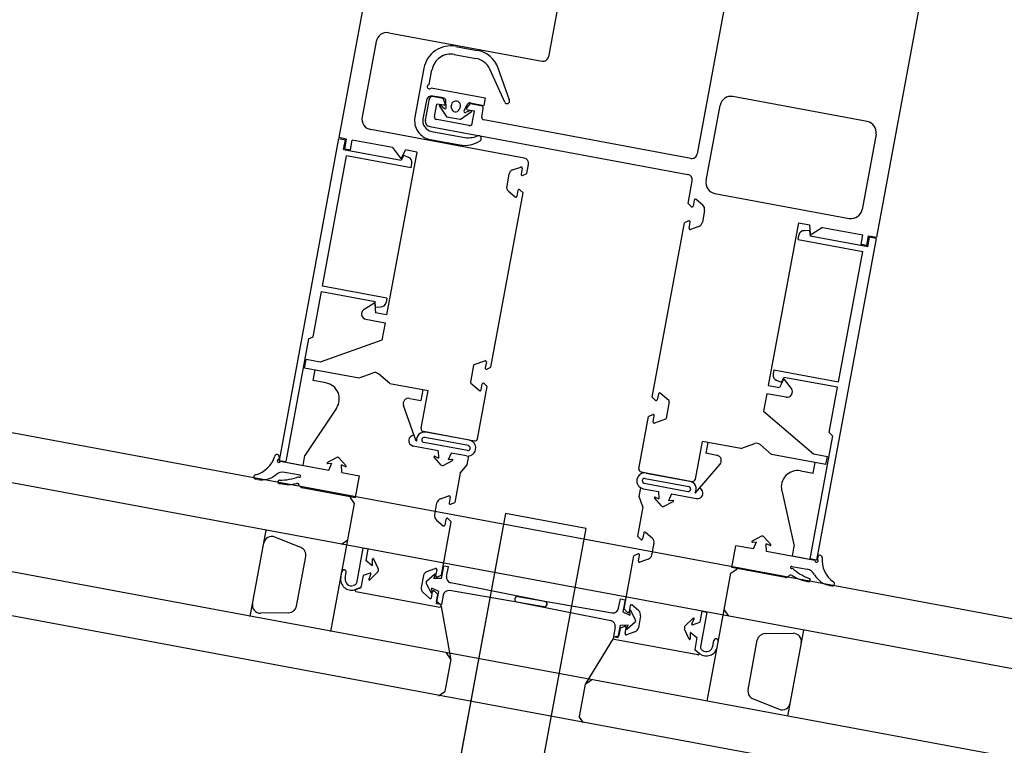
# Model space of a CAD drawing. Extents: x -6141 to 53825, y -7484 to 44938.
# Drawn here: x 7359 to 7539, y 553 to 685 of the extents above; entities that cross this region are included whole.
import ezdxf

# ---------------------------------------------------------------- set-up
doc = ezdxf.new("R2010")
doc.units = 0
doc.header["$LTSCALE"] = 1500
doc.layers.add('Walls', color=7, linetype='CONTINUOUS')

msp = doc.modelspace()

# ---------------------------------------------------------------- linework, layer by layer
at = {"layer": 'Walls'}
for p, q in [((8366.04, 422.35), (2034.33, 1598.34)), ((8373.24, 411.86), (2023.84, 1591.14)), ((8386.05, 393.2), (2005.18, 1578.33)), ((1995.74, 1572.33), (8392.58, 383.98)), ((1995.74, 1572.33), (8392.58, 383.98)), ((7434.37, 754.55), (7417.51, 663.59)), ((7434.37, 754.55), (7417.51, 663.59)), ((7468.14, 744.73), (7455.84, 678.35)), ((7468.14, 744.73), (7455.84, 678.35)), ((7497.64, 739.26), (7483.06, 660.6)), ((7497.64, 739.26), (7483.06, 660.6)), ((7532.69, 736.32), (7515.83, 645.37)), ((7532.69, 736.32), (7515.83, 645.37)), ((7426.65, 682.75), (7454.68, 677.55)), ((7426.65, 682.75), (7454.68, 677.55)), ((7424.32, 681.15), (7421.77, 667.38)), ((7424.32, 681.15), (7421.77, 667.38)), ((7438.91, 680.27), (7442.84, 679.54)), ((7438.91, 680.27), (7442.84, 679.54)), ((7438.63, 678.8), (7442.57, 678.07)), ((7438.63, 678.8), (7442.57, 678.07)), ((7433.08, 676.27), (7431.42, 667.32)), ((7433.08, 676.27), (7431.42, 667.32)), ((7434.05, 673.27), (7434.55, 675.99)), ((7434.05, 673.27), (7434.55, 675.99)), ((7447.85, 670.07), (7445.11, 676.08)), ((7447.85, 670.07), (7445.11, 676.08)), ((7448.72, 670.42), (7446.64, 676.3)), ((7448.72, 670.42), (7446.64, 676.3)), ((7434.37, 672.67), (7444.28, 670.84)), ((7434.37, 672.67), (7444.28, 670.84)), ((7433.52, 670.39), (7432.9, 667.05)), ((7433.52, 670.39), (7432.9, 667.05)), ((7433.35, 666.76), (7434.08, 670.69)), ((7433.35, 666.76), (7434.08, 670.69)), ((7436.58, 670.74), (7434.66, 671.09)), ((7436.58, 670.74), (7434.66, 671.09)), ((7436.66, 670.83), (7434.68, 671.19)), ((7436.66, 670.83), (7434.68, 671.19)), ((7436.93, 669.76), (7436.58, 670.74)), ((7436.93, 669.76), (7436.58, 670.74)), ((7437.17, 669.08), (7437.07, 670.37)), ((7437.17, 669.08), (7437.07, 670.37)), ((7441.53, 669.92), (7444.02, 669.46)), ((7441.53, 669.92), (7444.02, 669.46)), ((7444.28, 670.84), (7444.02, 669.46)), ((7444.28, 670.84), (7444.02, 669.46)), ((7514.16, 666.53), (7489.58, 671.08)), ((7514.16, 666.53), (7489.58, 671.08)), ((7435.01, 667.47), (7435.43, 669.73)), ((7435.01, 667.47), (7435.43, 669.73)), ((7436.71, 669.49), (7435.43, 669.73)), ((7436.71, 669.49), (7435.43, 669.73)), ((7435.9, 669.35), (7437.27, 667.35)), ((7435.9, 669.35), (7437.27, 667.35)), ((7436.11, 669.53), (7436.84, 668.92)), ((7436.11, 669.53), (7436.84, 668.92)), ((7438.11, 668.99), (7438.08, 669.37)), ((7438.11, 668.99), (7438.08, 669.37)), ((7439.7, 669.07), (7439.53, 668.72)), ((7439.7, 669.07), (7439.53, 668.72)), ((7439.73, 666.9), (7441.72, 668.27)), ((7439.73, 666.9), (7441.72, 668.27)), ((7440.42, 668.46), (7440.99, 669.65)), ((7440.42, 668.46), (7440.99, 669.65)), ((7441.6, 668.52), (7440.67, 668.19)), ((7441.6, 668.52), (7440.67, 668.19)), ((7440.92, 669.02), (7441.59, 669.81)), ((7440.92, 669.02), (7441.59, 669.81)), ((7441.03, 668.69), (7442.31, 668.46)), ((7441.03, 668.69), (7442.31, 668.46)), ((7441.59, 669.81), (7443.51, 669.45)), ((7441.59, 669.81), (7443.51, 669.45)), ((7441.89, 666.19), (7442.31, 668.46)), ((7441.89, 666.19), (7442.31, 668.46)), ((7443.64, 667.4), (7443.91, 668.87)), ((7443.64, 667.4), (7443.91, 668.87)), ((7484.7, 655.72), (7487.25, 669.48)), ((7484.7, 655.72), (7487.25, 669.48)), ((7441.31, 665.79), (7435.41, 666.89)), ((7441.31, 665.79), (7435.41, 666.89)), ((7439.73, 666.9), (7437.27, 667.35)), ((7439.73, 666.9), (7437.27, 667.35)), ((7481.89, 659.8), (7444.04, 666.81)), ((7481.89, 659.8), (7444.04, 666.81)), ((7451.4, 659.86), (7423.37, 665.05)), ((7451.4, 659.86), (7423.37, 665.05)), ((7434.15, 665.59), (7481.35, 656.85)), ((7434.15, 665.59), (7481.35, 656.85)), ((7434.5, 664.72), (7440.21, 663.66)), ((7434.5, 664.72), (7440.21, 663.66)), ((7417.47, 663.4), (7406.58, 604.6)), ((7417.47, 663.4), (7406.58, 604.6)), ((7417.47, 663.4), (7418.7, 663.17)), ((7417.47, 663.4), (7418.7, 663.17)), ((7418.94, 663.33), (7417.51, 663.59)), ((7418.94, 663.33), (7417.51, 663.59)), ((7418.37, 661.4), (7418.7, 663.17)), ((7418.37, 661.4), (7418.7, 663.17)), ((7418.61, 661.56), (7418.94, 663.33)), ((7418.61, 661.56), (7418.94, 663.33)), ((7419.64, 661.37), (7419.97, 663.14)), ((7419.64, 661.37), (7419.97, 663.14)), ((7427.34, 661.77), (7419.97, 663.14)), ((7427.34, 661.77), (7419.97, 663.14)), ((7434.22, 663.24), (7439.63, 662.24)), ((7434.22, 663.24), (7439.63, 662.24)), ((7515.76, 664.2), (7513.21, 650.43)), ((7515.76, 664.2), (7513.21, 650.43)), ((7418.37, 661.4), (7428.93, 659.44)), ((7418.37, 661.4), (7428.93, 659.44)), ((7418.61, 661.56), (7419.64, 661.37)), ((7418.61, 661.56), (7419.64, 661.37)), ((7431.77, 660.95), (7426.25, 631.2)), ((7431.77, 660.95), (7426.25, 631.2)), ((7427.34, 661.77), (7428.8, 659.82)), ((7427.34, 661.77), (7428.8, 659.82)), ((7429, 659.84), (7429.72, 661.33)), ((7429, 659.84), (7429.72, 661.33)), ((7431.77, 660.95), (7429.72, 661.33)), ((7431.77, 660.95), (7429.72, 661.33)), ((7414.51, 636.43), (7418.93, 660.28)), ((7414.51, 636.43), (7418.93, 660.28)), ((7430.73, 658.09), (7418.93, 660.28)), ((7430.73, 658.09), (7418.93, 660.28)), ((7429.37, 660.38), (7428.93, 659.44)), ((7429.37, 660.38), (7428.93, 659.44)), ((7429.37, 660.38), (7430.22, 660.01)), ((7429.37, 660.38), (7430.22, 660.01)), ((7430.73, 658.09), (7430.87, 658.88)), ((7430.73, 658.09), (7430.87, 658.88)), ((7449.26, 657.67), (7450.79, 658.21)), ((7449.26, 657.67), (7450.79, 658.21)), ((7451.05, 657.99), (7450.85, 656.91)), ((7451.05, 657.99), (7450.85, 656.91)), ((7451.89, 657.02), (7452.2, 658.69)), ((7451.89, 657.02), (7452.2, 658.69)), ((7448.61, 656.91), (7448.21, 654.75)), ((7448.61, 656.91), (7448.21, 654.75)), ((7451.13, 656.69), (7451.89, 657.02)), ((7451.13, 656.69), (7451.89, 657.02)), ((7481.38, 651.55), (7482.15, 655.68)), ((7481.38, 651.55), (7482.15, 655.68)), ((7448.55, 653.81), (7449.78, 652.76)), ((7448.55, 653.81), (7449.78, 652.76)), ((7450.1, 652.88), (7450.3, 653.96)), ((7450.1, 652.88), (7450.3, 653.96)), ((7450.64, 654.06), (7451.23, 653.48)), ((7450.64, 654.06), (7451.23, 653.48)), ((7445.33, 621.62), (7451.23, 653.48)), ((7445.33, 621.62), (7451.23, 653.48)), ((7482.51, 652.16), (7482.31, 651.08)), ((7482.51, 652.16), (7482.31, 651.08)), ((7484.07, 651.22), (7482.84, 652.27)), ((7484.07, 651.22), (7482.84, 652.27)), ((7486.3, 653.39), (7510.88, 648.83)), ((7486.3, 653.39), (7510.88, 648.83)), ((7481.98, 650.97), (7481.38, 651.55)), ((7481.98, 650.97), (7481.38, 651.55)), ((7484.4, 650.28), (7484, 648.12)), ((7484.4, 650.28), (7484, 648.12)), ((7481.49, 648.35), (7480.73, 648.01)), ((7481.49, 648.35), (7480.73, 648.01)), ((7474.82, 616.16), (7480.73, 648.01)), ((7474.82, 616.16), (7480.73, 648.01)), ((7481.57, 647.04), (7481.77, 648.13)), ((7481.57, 647.04), (7481.77, 648.13)), ((7483.35, 647.36), (7481.83, 646.82)), ((7483.35, 647.36), (7481.83, 646.82)), ((7501.58, 648.01), (7496.06, 618.27)), ((7501.58, 648.01), (7496.06, 618.27)), ((7501.58, 648.01), (7503.63, 647.63)), ((7501.58, 648.01), (7503.63, 647.63)), ((7503.61, 646.62), (7502.69, 646.58)), ((7503.61, 646.62), (7502.69, 646.58)), ((7503.61, 646.62), (7503.69, 645.59)), ((7503.61, 646.62), (7503.69, 645.59)), ((7503.76, 645.99), (7503.63, 647.63)), ((7503.76, 645.99), (7503.63, 647.63)), ((7506, 647.19), (7503.94, 645.89)), ((7506, 647.19), (7503.94, 645.89)), ((7506, 647.19), (7513.37, 645.83)), ((7506, 647.19), (7513.37, 645.83)), ((7501.52, 644.97), (7501.67, 645.76)), ((7501.52, 644.97), (7501.67, 645.76)), ((7501.52, 644.97), (7513.32, 642.79)), ((7501.52, 644.97), (7513.32, 642.79)), ((7514.24, 643.63), (7503.69, 645.59)), ((7514.24, 643.63), (7503.69, 645.59)), ((7515.8, 645.17), (7504.9, 586.38)), ((7515.8, 645.17), (7504.9, 586.38)), ((7513.05, 644.06), (7513.37, 645.83)), ((7513.05, 644.06), (7513.37, 645.83)), ((7514.08, 643.86), (7514.41, 645.63)), ((7514.08, 643.86), (7514.41, 645.63)), ((7514.24, 643.63), (7514.57, 645.4)), ((7514.24, 643.63), (7514.57, 645.4)), ((7514.41, 645.63), (7515.83, 645.37)), ((7514.41, 645.63), (7515.83, 645.37)), ((7515.8, 645.17), (7514.57, 645.4)), ((7515.8, 645.17), (7514.57, 645.4)), ((7514.08, 643.86), (7513.05, 644.06)), ((7514.08, 643.86), (7513.05, 644.06)), ((7508.9, 618.94), (7513.32, 642.79)), ((7508.9, 618.94), (7513.32, 642.79)), ((7426.31, 634.25), (7414.51, 636.43)), ((7426.31, 634.25), (7414.51, 636.43)), ((7412.8, 627.2), (7414.33, 635.45)), ((7412.8, 627.2), (7414.33, 635.45)), ((7414.33, 635.45), (7424.14, 633.63)), ((7414.33, 635.45), (7424.14, 633.63)), ((7426.31, 634.25), (7426.16, 633.46)), ((7426.31, 634.25), (7426.16, 633.46)), ((7422.12, 632.21), (7423.89, 633.32)), ((7422.12, 632.21), (7423.89, 633.32)), ((7424.07, 633.23), (7424.2, 631.58)), ((7424.07, 633.23), (7424.2, 631.58)), ((7424.22, 632.6), (7424.14, 633.63)), ((7424.22, 632.6), (7424.14, 633.63)), ((7424.22, 632.6), (7425.14, 632.64)), ((7424.22, 632.6), (7425.14, 632.64)), ((7422.47, 630.38), (7425.98, 629.73)), ((7422.47, 630.38), (7425.98, 629.73)), ((7426.25, 631.2), (7424.2, 631.58)), ((7426.25, 631.2), (7424.2, 631.58)), ((7425.98, 629.73), (7425.39, 626.54)), ((7425.98, 629.73), (7425.39, 626.54)), ((7411.97, 626.84), (7407.8, 604.37)), ((7411.97, 626.84), (7407.8, 604.37)), ((7411.97, 626.84), (7412.8, 627.2)), ((7411.97, 626.84), (7412.8, 627.2)), ((7425.39, 626.54), (7414.08, 622.53)), ((7425.39, 626.54), (7414.08, 622.53)), ((7411.24, 621.53), (7411.51, 623.01)), ((7411.24, 621.53), (7411.51, 623.01)), ((7411.24, 621.53), (7421.2, 619.69)), ((7411.24, 621.53), (7421.2, 619.69)), ((7414.08, 622.53), (7411.51, 623.01)), ((7414.08, 622.53), (7411.51, 623.01)), ((7442.14, 621.97), (7441.57, 618.9)), ((7442.14, 621.97), (7441.57, 618.9)), ((7442.27, 622.12), (7444.23, 622.82)), ((7442.27, 622.12), (7444.23, 622.82)), ((7444.49, 622.59), (7444.29, 621.51)), ((7444.49, 622.59), (7444.29, 621.51)), ((7444.57, 621.29), (7445.33, 621.62)), ((7444.57, 621.29), (7445.33, 621.62)), ((7412.84, 619.2), (7413.21, 621.17)), ((7412.84, 619.2), (7413.21, 621.17)), ((7421.2, 619.69), (7423.78, 620.6)), ((7421.2, 619.69), (7423.78, 620.6)), ((7426.84, 618.64), (7424.76, 620.42)), ((7426.84, 618.64), (7424.76, 620.42)), ((7497.1, 621.12), (7496.95, 620.34)), ((7497.1, 621.12), (7496.95, 620.34)), ((7497.1, 621.12), (7508.9, 618.94)), ((7497.1, 621.12), (7508.9, 618.94)), ((7498.46, 618.84), (7498.9, 619.77)), ((7498.46, 618.84), (7498.9, 619.77)), ((7508.72, 617.95), (7498.9, 619.77)), ((7508.72, 617.95), (7498.9, 619.77)), ((7415.14, 618.77), (7412.84, 619.2)), ((7415.14, 618.77), (7412.84, 619.2)), ((7426.84, 618.64), (7433.85, 617.34)), ((7426.84, 618.64), (7433.85, 617.34)), ((7441.63, 618.71), (7443.22, 617.36)), ((7441.63, 618.71), (7443.22, 617.36)), ((7442.9, 608.54), (7444.67, 618.08)), ((7442.9, 608.54), (7444.67, 618.08)), ((7443.54, 617.48), (7443.74, 618.56)), ((7443.54, 617.48), (7443.74, 618.56)), ((7444.08, 618.67), (7444.67, 618.08)), ((7444.08, 618.67), (7444.67, 618.08)), ((7496.06, 618.27), (7498.11, 617.89)), ((7496.06, 618.27), (7498.11, 617.89)), ((7498.46, 618.84), (7497.61, 619.21)), ((7498.46, 618.84), (7497.61, 619.21)), ((7498.83, 619.38), (7498.11, 617.89)), ((7498.83, 619.38), (7498.11, 617.89)), ((7500.28, 617.72), (7499.03, 619.4)), ((7500.28, 617.72), (7499.03, 619.4)), ((7507.19, 609.7), (7508.72, 617.95)), ((7507.19, 609.7), (7508.72, 617.95)), ((7430.47, 615.93), (7432.51, 615.56)), ((7430.47, 615.93), (7432.51, 615.56)), ((7432.87, 617.52), (7432.51, 615.56)), ((7432.87, 617.52), (7432.51, 615.56)), ((7432.58, 610.46), (7433.85, 617.34)), ((7432.58, 610.46), (7433.85, 617.34)), ((7475.41, 615.57), (7474.82, 616.16)), ((7475.41, 615.57), (7474.82, 616.16)), ((7475.95, 616.76), (7475.75, 615.68)), ((7475.95, 616.76), (7475.75, 615.68)), ((7477.86, 615.53), (7476.28, 616.88)), ((7477.86, 615.53), (7476.28, 616.88)), ((7495.79, 616.79), (7495.2, 613.6)), ((7495.79, 616.79), (7495.2, 613.6)), ((7499.3, 616.14), (7495.79, 616.79)), ((7499.3, 616.14), (7495.79, 616.79)), ((7417.09, 614.16), (7411.32, 605.49)), ((7417.09, 614.16), (7411.32, 605.49)), ((7431.64, 608.14), (7429.34, 614.62)), ((7431.64, 608.14), (7429.34, 614.62)), ((7477.93, 615.34), (7477.36, 612.27)), ((7477.93, 615.34), (7477.36, 612.27)), ((7472.4, 603.08), (7474.17, 612.62)), ((7472.4, 603.08), (7474.17, 612.62)), ((7474.93, 612.95), (7474.17, 612.62)), ((7474.93, 612.95), (7474.17, 612.62)), ((7475, 611.65), (7475.2, 612.73)), ((7475, 611.65), (7475.2, 612.73)), ((7495.2, 613.6), (7504.32, 605.81)), ((7495.2, 613.6), (7504.32, 605.81)), ((7477.23, 612.12), (7475.27, 611.42)), ((7477.23, 612.12), (7475.27, 611.42)), ((7442.32, 608.14), (7432.98, 609.88)), ((7442.32, 608.14), (7432.98, 609.88)), ((7441.2, 607.29), (7433.23, 608.76)), ((7441.2, 607.29), (7433.23, 608.76)), ((7441.38, 608.27), (7433.41, 609.75)), ((7441.38, 608.27), (7433.41, 609.75)), ((7507.83, 609.07), (7503.67, 586.6)), ((7507.83, 609.07), (7503.67, 586.6)), ((7507.83, 609.07), (7507.19, 609.7)), ((7507.83, 609.07), (7507.19, 609.7)), ((7435.69, 606.37), (7431.11, 607.22)), ((7435.69, 606.37), (7431.11, 607.22)), ((7431.71, 608.13), (7431.64, 608.14)), ((7431.71, 608.13), (7431.64, 608.14)), ((7441.03, 606.4), (7433.07, 607.88)), ((7441.03, 606.4), (7433.07, 607.88)), ((7482.72, 601.16), (7484, 608.05)), ((7482.72, 601.16), (7484, 608.05)), ((7491.01, 606.75), (7484, 608.05)), ((7491.01, 606.75), (7484, 608.05)), ((7484.98, 607.86), (7484.62, 605.9)), ((7484.98, 607.86), (7484.62, 605.9)), ((7491.01, 606.75), (7493.59, 607.66)), ((7491.01, 606.75), (7493.59, 607.66)), ((7496.65, 605.7), (7494.57, 607.48)), ((7496.65, 605.7), (7494.57, 607.48)), ((7406.59, 605.21), (7406.51, 604.8)), ((7406.59, 605.21), (7406.51, 604.8)), ((7410.98, 603.68), (7411.32, 605.49)), ((7410.98, 603.68), (7411.32, 605.49)), ((7417.15, 605.13), (7415.42, 604.22)), ((7417.15, 605.13), (7415.42, 604.22)), ((7436.22, 603.74), (7434.93, 605.2)), ((7436.22, 603.74), (7434.93, 605.2)), ((7435.05, 605.36), (7435.75, 605.02)), ((7435.05, 605.36), (7435.75, 605.02)), ((7435.69, 606.37), (7435.75, 605.02)), ((7435.69, 606.37), (7435.75, 605.02)), ((7438.05, 605.94), (7437.51, 604.7)), ((7438.05, 605.94), (7437.51, 604.7)), ((7440.85, 605.42), (7438.05, 605.94)), ((7440.85, 605.42), (7438.05, 605.94)), ((7441.01, 603.81), (7441.3, 605.41)), ((7441.01, 603.81), (7441.3, 605.41)), ((7486.65, 605.52), (7484.62, 605.9)), ((7486.65, 605.52), (7484.62, 605.9)), ((7506.61, 603.86), (7496.65, 605.7)), ((7506.61, 603.86), (7496.65, 605.7)), ((7504.32, 605.81), (7506.89, 605.33)), ((7504.32, 605.81), (7506.89, 605.33)), ((7506.61, 603.86), (7506.89, 605.33)), ((7506.61, 603.86), (7506.89, 605.33)), ((7406.58, 604.6), (7407.8, 604.37)), ((7406.58, 604.6), (7407.8, 604.37)), ((7406.85, 604.45), (7415.69, 602.81)), ((7406.85, 604.45), (7410.98, 603.68)), ((7406.85, 604.45), (7415.69, 602.81)), ((7406.85, 604.45), (7410.98, 603.68)), ((7415.48, 604.03), (7416.25, 604.1)), ((7415.48, 604.03), (7416.25, 604.1)), ((7415.69, 602.81), (7416.25, 604.1)), ((7415.69, 602.81), (7416.25, 604.1)), ((7417.54, 605.06), (7418.83, 603.59)), ((7417.54, 605.06), (7418.83, 603.59)), ((7418.07, 602.37), (7418.01, 603.77)), ((7418.71, 603.43), (7418.01, 603.77)), ((7418.07, 602.37), (7418.01, 603.77)), ((7418.71, 603.43), (7418.01, 603.77)), ((7436.6, 603.67), (7438.33, 604.57)), ((7436.6, 603.67), (7438.33, 604.57)), ((7438.28, 604.76), (7437.51, 604.7)), ((7438.28, 604.76), (7437.51, 604.7)), ((7439.71, 602.29), (7441.01, 603.81)), ((7439.71, 602.29), (7441.01, 603.81)), ((7482.77, 598.66), (7487.23, 603.89)), ((7482.77, 598.66), (7487.23, 603.89)), ((7504.28, 602.25), (7504.65, 604.22)), ((7504.28, 602.25), (7504.65, 604.22)), ((7410.41, 601.89), (7407.61, 602.41)), ((7410.41, 601.89), (7407.61, 602.41)), ((7418.07, 602.37), (7421.31, 601.77)), ((7418.07, 602.37), (7421.31, 601.77)), ((7420.57, 597.79), (7421.31, 601.77)), ((7420.57, 597.79), (7421.31, 601.77)), ((7439.71, 602.29), (7438.72, 596.91)), ((7439.71, 602.29), (7438.72, 596.91)), ((7472.8, 602.49), (7482.14, 600.76)), ((7472.8, 602.49), (7482.14, 600.76)), ((7473.72, 602.27), (7481.69, 600.8)), ((7473.72, 602.27), (7481.69, 600.8)), ((7501.98, 602.68), (7504.28, 602.25)), ((7501.98, 602.68), (7504.28, 602.25)), ((7402.67, 601.11), (7402.28, 601.18)), ((7402.67, 601.11), (7402.28, 601.18)), ((7406.6, 600.38), (7406.8, 600.35)), ((7406.6, 600.38), (7406.8, 600.35)), ((7473.38, 600.41), (7481.34, 598.93)), ((7473.38, 600.41), (7481.34, 598.93)), ((7473.54, 601.29), (7481.51, 599.81)), ((7473.54, 601.29), (7481.51, 599.81)), ((7410.74, 599.62), (7420.57, 597.79)), ((7410.74, 599.62), (7420.57, 597.79)), ((7436.09, 597.57), (7437.62, 598.11)), ((7436.09, 597.57), (7437.62, 598.11)), ((7437.88, 597.88), (7437.68, 596.8)), ((7437.88, 597.88), (7437.68, 596.8)), ((7472.47, 597.98), (7472.77, 599.57)), ((7472.47, 597.98), (7472.77, 599.57)), ((7473.14, 596.1), (7472.47, 597.98)), ((7473.14, 596.1), (7472.47, 597.98)), ((7473.2, 599.42), (7476, 598.9)), ((7473.2, 599.42), (7476, 598.9)), ((7475.36, 597.89), (7476.06, 597.55)), ((7475.36, 597.89), (7476.06, 597.55)), ((7476, 598.9), (7476.06, 597.55)), ((7476, 598.9), (7476.06, 597.55)), ((7478.36, 598.47), (7477.82, 597.22)), ((7478.36, 598.47), (7477.82, 597.22)), ((7478.36, 598.47), (7482.93, 597.62)), ((7478.36, 598.47), (7482.93, 597.62)), ((7482.7, 598.68), (7482.77, 598.66)), ((7482.7, 598.68), (7482.77, 598.66)), ((7498.51, 599.07), (7500.79, 588.91)), ((7498.51, 599.07), (7500.79, 588.91)), ((7419.14, 590.07), (7420.37, 596.71)), ((7419.14, 590.07), (7420.37, 596.71)), ((7420.37, 596.71), (7419.57, 597.88)), ((7420.37, 596.71), (7419.57, 597.88)), ((7435.04, 594.65), (7435.44, 596.81)), ((7435.04, 594.65), (7435.44, 596.81)), ((7437.96, 596.58), (7438.72, 596.91)), ((7437.96, 596.58), (7438.72, 596.91)), ((7473.14, 596.1), (7472.14, 590.72)), ((7473.14, 596.1), (7472.14, 590.72)), ((7476.53, 596.27), (7475.24, 597.73)), ((7476.53, 596.27), (7475.24, 597.73)), ((7476.91, 596.19), (7478.64, 597.1)), ((7476.91, 596.19), (7478.64, 597.1)), ((7478.59, 597.29), (7477.82, 597.22)), ((7478.59, 597.29), (7477.82, 597.22)), ((7448, 594.89), (7414.28, 412.99)), ((7462.75, 592.15), (7448, 594.89)), ((7435.38, 593.7), (7436.6, 592.65)), ((7435.38, 593.7), (7436.6, 592.65)), ((7436.26, 583.64), (7438.06, 593.37)), ((7436.26, 583.64), (7438.06, 593.37)), ((7436.93, 592.77), (7437.13, 593.85)), ((7436.93, 592.77), (7437.13, 593.85)), ((7437.47, 593.96), (7438.06, 593.37)), ((7437.47, 593.96), (7438.06, 593.37)), ((7401.29, 576.08), (7404.21, 591.82)), ((7401.29, 576.08), (7404.21, 591.82)), ((7429.03, 410.25), (7462.75, 592.15)), ((7472.73, 590.14), (7472.14, 590.72)), ((7472.73, 590.14), (7472.14, 590.72)), ((7473.27, 591.32), (7473.07, 590.24)), ((7473.27, 591.32), (7473.07, 590.24)), ((7474.82, 590.39), (7473.59, 591.44)), ((7474.82, 590.39), (7473.59, 591.44)), ((7494.83, 590.73), (7493.1, 589.83)), ((7494.83, 590.73), (7493.1, 589.83)), ((7410.53, 588.68), (7405.8, 590.57)), ((7410.53, 588.68), (7405.8, 590.57)), ((7416.04, 573.35), (7419.14, 590.07)), ((7416.04, 573.35), (7419.14, 590.07)), ((7417.97, 589.27), (7419.14, 590.07)), ((7417.97, 589.27), (7419.14, 590.07)), ((7474.76, 587.29), (7475.16, 589.45)), ((7474.76, 587.29), (7475.16, 589.45)), ((7489.4, 585.04), (7490.13, 589.01)), ((7489.4, 585.04), (7490.13, 589.01)), ((7493.36, 588.41), (7490.13, 589.01)), ((7493.36, 588.41), (7490.13, 589.01)), ((7493.16, 589.63), (7493.93, 589.7)), ((7493.16, 589.63), (7493.93, 589.7)), ((7493.36, 588.41), (7493.93, 589.7)), ((7493.36, 588.41), (7493.93, 589.7)), ((7495.21, 590.66), (7496.5, 589.2)), ((7495.21, 590.66), (7496.5, 589.2)), ((7496.38, 589.04), (7495.69, 589.37)), ((7495.75, 587.97), (7495.69, 589.37)), ((7496.38, 589.04), (7495.69, 589.37)), ((7495.75, 587.97), (7495.69, 589.37)), ((7500.46, 587.1), (7500.79, 588.91)), ((7500.46, 587.1), (7500.79, 588.91)), ((7421.9, 588.54), (7420.73, 582.17)), ((7421.9, 588.54), (7420.73, 582.17)), ((7422.84, 588.36), (7421.9, 588.54)), ((7422.84, 588.36), (7421.9, 588.54)), ((7422.84, 588.36), (7422.46, 586.31)), ((7422.84, 588.36), (7422.46, 586.31)), ((7469.68, 577.45), (7471.48, 587.18)), ((7469.68, 577.45), (7471.48, 587.18)), ((7472.24, 587.51), (7471.48, 587.18)), ((7472.24, 587.51), (7471.48, 587.18)), ((7472.32, 586.21), (7472.52, 587.29)), ((7472.32, 586.21), (7472.52, 587.29)), ((7504.58, 586.33), (7495.75, 587.97)), ((7504.58, 586.33), (7495.75, 587.97)), ((7504.58, 586.33), (7500.46, 587.1)), ((7504.58, 586.33), (7500.46, 587.1)), ((7409.78, 577.97), (7411.45, 587.02)), ((7409.78, 577.97), (7411.45, 587.02)), ((7423.5, 585.42), (7422.46, 586.31)), ((7423.5, 585.42), (7422.46, 586.31)), ((7423.67, 585.5), (7423.68, 586.56)), ((7423.67, 585.5), (7423.68, 586.56)), ((7423.87, 586.61), (7424.71, 584.75)), ((7423.87, 586.61), (7424.71, 584.75)), ((7436.66, 585.29), (7436.25, 583.04)), ((7436.66, 585.29), (7436.25, 583.04)), ((7437.55, 585.13), (7436.66, 585.29)), ((7437.55, 585.13), (7436.66, 585.29)), ((7474.11, 586.53), (7472.58, 585.99)), ((7474.11, 586.53), (7472.58, 585.99)), ((7504.9, 586.38), (7503.67, 586.6)), ((7504.9, 586.38), (7503.67, 586.6)), ((7505.1, 586.95), (7505.03, 586.54)), ((7505.1, 586.95), (7505.03, 586.54)), ((7417.87, 583.23), (7418.06, 584.27)), ((7417.87, 583.23), (7418.06, 584.27)), ((7418.66, 583.08), (7418.85, 584.12)), ((7418.66, 583.08), (7418.85, 584.12)), ((7421.94, 583.53), (7421.54, 581.35)), ((7421.94, 583.53), (7421.54, 581.35)), ((7423.24, 583.99), (7421.94, 583.53)), ((7423.24, 583.99), (7421.94, 583.53)), ((7423.36, 583.86), (7422.99, 582.86)), ((7423.36, 583.86), (7422.99, 582.86)), ((7423.15, 582.76), (7424.61, 584.19)), ((7423.15, 582.76), (7424.61, 584.19)), ((7432.98, 583.53), (7432.58, 581.37)), ((7432.98, 583.53), (7432.58, 581.37)), ((7433.56, 582.51), (7435.02, 583.8)), ((7433.56, 582.51), (7435.02, 583.8)), ((7433.63, 584.29), (7435.16, 584.83)), ((7433.63, 584.29), (7435.16, 584.83)), ((7435.18, 583.68), (7434.84, 582.98)), ((7435.18, 583.68), (7434.84, 582.98)), ((7435.42, 584.61), (7435.22, 583.53)), ((7435.42, 584.61), (7435.22, 583.53)), ((7435.5, 583.31), (7436.26, 583.64)), ((7435.5, 583.31), (7436.26, 583.64)), ((7437.22, 583.39), (7437.55, 585.13)), ((7437.22, 583.39), (7437.55, 585.13)), ((7487.96, 577.31), (7489.2, 583.96)), ((7487.96, 577.31), (7489.2, 583.96)), ((7489.2, 583.96), (7490.36, 584.76)), ((7489.2, 583.96), (7490.36, 584.76)), ((7499.23, 583.22), (7489.4, 585.04)), ((7499.23, 583.22), (7489.4, 585.04)), ((7500.35, 585.22), (7503.15, 584.7)), ((7500.35, 585.22), (7503.15, 584.7)), ((7420.4, 581.79), (7420.15, 581.71)), ((7420.4, 581.79), (7420.15, 581.71)), ((7433.49, 582.12), (7434.39, 580.39)), ((7433.49, 582.12), (7434.39, 580.39)), ((7436.25, 583.04), (7434.84, 582.98)), ((7436.25, 583.04), (7434.84, 582.98)), ((7455.2, 578.81), (7438.01, 582.22)), ((7455.2, 578.81), (7438.01, 582.22)), ((7503.37, 582.45), (7503.16, 582.49)), ((7503.37, 582.45), (7503.16, 582.49)), ((7507.3, 581.72), (7507.69, 581.65)), ((7507.3, 581.72), (7507.69, 581.65)), ((7421.54, 581.35), (7420.4, 580.94)), ((7421.54, 581.35), (7420.4, 580.94)), ((7420.62, 581.02), (7421.6, 581.37)), ((7420.62, 581.02), (7421.6, 581.37)), ((7420.65, 580.63), (7435.99, 577.79)), ((7420.65, 580.63), (7435.99, 577.79)), ((7432.92, 580.43), (7434.14, 579.38)), ((7432.92, 580.43), (7434.14, 579.38)), ((7434.47, 579.5), (7434.67, 580.58)), ((7434.47, 579.5), (7434.67, 580.58)), ((7435.8, 580.66), (7434.52, 581.22)), ((7434.58, 580.45), (7434.52, 581.22)), ((7435.8, 580.66), (7434.52, 581.22)), ((7434.58, 580.45), (7434.52, 581.22)), ((7435.01, 580.68), (7435.6, 580.1)), ((7435.01, 580.68), (7435.6, 580.1)), ((7435.36, 578.82), (7435.6, 580.1)), ((7435.36, 578.82), (7435.6, 580.1)), ((7435.39, 578.41), (7435.8, 580.66)), ((7435.39, 578.41), (7435.8, 580.66)), ((7436.6, 579.99), (7436.27, 578.25)), ((7436.6, 579.99), (7436.27, 578.25)), ((7455.02, 577.82), (7437.75, 580.79)), ((7455.02, 577.82), (7437.75, 580.79)), ((7436.15, 578.14), (7435.36, 578.82)), ((7436.15, 578.14), (7435.36, 578.82)), ((7436.27, 578.25), (7435.39, 578.41)), ((7436.27, 578.25), (7435.39, 578.41)), ((7450.08, 578.74), (7467.27, 575.32)), ((7450.08, 578.74), (7467.27, 575.32)), ((7450.26, 579.72), (7467.53, 576.75)), ((7450.26, 579.72), (7467.53, 576.75)), ((7468.68, 577.56), (7469.01, 579.3)), ((7468.68, 577.56), (7469.01, 579.3)), ((7469.01, 579.3), (7469.89, 579.13)), ((7469.01, 579.3), (7469.89, 579.13)), ((7469.89, 579.13), (7469.47, 576.89)), ((7469.89, 579.13), (7469.47, 576.89)), ((7472.36, 577.12), (7471.13, 578.17)), ((7472.36, 577.12), (7471.13, 578.17)), ((7408.32, 576.74), (7403.22, 576.67)), ((7408.32, 576.74), (7403.22, 576.67)), ((7436.2, 577.9), (7437.95, 568.47)), ((7436.2, 577.9), (7437.95, 568.47)), ((7469.47, 576.89), (7470.76, 576.32)), ((7469.47, 576.89), (7470.76, 576.32)), ((7470.27, 576.86), (7469.68, 577.45)), ((7470.27, 576.86), (7469.68, 577.45)), ((7470.81, 578.05), (7470.61, 576.97)), ((7470.81, 578.05), (7470.61, 576.97)), ((7470.7, 577.09), (7470.76, 576.32)), ((7470.7, 577.09), (7470.76, 576.32)), ((7471.79, 575.42), (7470.89, 577.15)), ((7471.79, 575.42), (7470.89, 577.15)), ((7483.9, 577.05), (7483.52, 575)), ((7483.9, 577.05), (7483.52, 575)), ((7484.83, 576.87), (7483.65, 570.51)), ((7484.83, 576.87), (7483.65, 570.51)), ((7483.9, 577.05), (7484.83, 576.87)), ((7483.9, 577.05), (7484.83, 576.87)), ((7484.87, 560.59), (7487.96, 577.31)), ((7484.87, 560.59), (7487.96, 577.31)), ((7487.96, 577.31), (7488.77, 576.14)), ((7487.96, 577.31), (7488.77, 576.14)), ((7468.62, 572.25), (7469.03, 574.5)), ((7468.62, 572.25), (7469.03, 574.5)), ((7469.03, 574.5), (7470.44, 574.56)), ((7469.03, 574.5), (7470.44, 574.56)), ((7470.1, 573.87), (7470.44, 574.56)), ((7470.1, 573.87), (7470.44, 574.56)), ((7471.72, 575.04), (7470.26, 573.75)), ((7471.72, 575.04), (7470.26, 573.75)), ((7472.7, 576.17), (7472.3, 574.01)), ((7472.7, 576.17), (7472.3, 574.01)), ((7482.31, 575.77), (7480.85, 574.34)), ((7482.31, 575.77), (7480.85, 574.34)), ((7482.1, 574.67), (7482.47, 575.67)), ((7482.1, 574.67), (7482.47, 575.67)), ((7482.22, 574.54), (7483.52, 575)), ((7482.22, 574.54), (7483.52, 575)), ((7468.05, 574.16), (7467.73, 572.42)), ((7468.05, 574.16), (7467.73, 572.42)), ((7468.78, 572.62), (7469.02, 573.91)), ((7468.78, 572.62), (7469.02, 573.91)), ((7469.78, 574.24), (7469.02, 573.91)), ((7469.78, 574.24), (7469.02, 573.91)), ((7469.86, 572.94), (7470.06, 574.02)), ((7469.86, 572.94), (7470.06, 574.02)), ((7471.65, 573.25), (7470.12, 572.71)), ((7471.65, 573.25), (7470.12, 572.71)), ((7481.59, 571.92), (7480.75, 573.78)), ((7481.59, 571.92), (7480.75, 573.78)), ((7481.79, 573.03), (7481.79, 571.97)), ((7481.79, 573.03), (7481.79, 571.97)), ((7481.96, 573.11), (7483, 572.22)), ((7481.96, 573.11), (7483, 572.22)), ((7495.5, 572.94), (7500.6, 573)), ((7495.5, 572.94), (7500.6, 573)), ((7499.61, 557.86), (7502.53, 573.59)), ((7499.61, 557.86), (7502.53, 573.59)), ((7467.67, 572.07), (7462.67, 563.89)), ((7467.67, 572.07), (7462.67, 563.89)), ((7467.73, 572.42), (7468.62, 572.25)), ((7467.73, 572.42), (7468.62, 572.25)), ((7467.8, 572.27), (7468.78, 572.62)), ((7467.8, 572.27), (7468.78, 572.62)), ((7483.17, 569.05), (7467.84, 571.89)), ((7483.17, 569.05), (7467.84, 571.89)), ((7483, 572.22), (7482.6, 570.03)), ((7483, 572.22), (7482.6, 570.03)), ((7485.91, 570.62), (7486.1, 571.66)), ((7485.91, 570.62), (7486.1, 571.66)), ((7492.37, 562.66), (7494.05, 571.71)), ((7492.37, 562.66), (7494.05, 571.71)), ((7437.98, 568.27), (7437.18, 569.43)), ((7437.98, 568.27), (7437.18, 569.43)), ((7483.34, 569.39), (7482.55, 570.07)), ((7483.34, 569.39), (7482.55, 570.07)), ((7482.6, 570.03), (7483.52, 569.25)), ((7482.6, 570.03), (7483.52, 569.25)), ((7483.82, 570.04), (7484.02, 569.87)), ((7483.82, 570.04), (7484.02, 569.87)), ((7437.98, 568.27), (7436.89, 562.37)), ((7437.98, 568.27), (7436.89, 562.37)), ((7462.56, 563.71), (7461.47, 557.81)), ((7462.56, 563.71), (7461.47, 557.81)), ((7462.56, 563.71), (7463.73, 564.51)), ((7462.56, 563.71), (7463.73, 564.51)), ((7435.72, 561.57), (7436.89, 562.37)), ((7435.72, 561.57), (7436.89, 562.37)), ((7493.29, 560.99), (7498.02, 559.1)), ((7493.29, 560.99), (7498.02, 559.1)), ((7462.27, 556.65), (7461.47, 557.81)), ((7462.27, 556.65), (7461.47, 557.81))]:
    msp.add_line(p, q, dxfattribs=at)
for points in [[(8478.98, 893.55), (8386.05, 393.2), (2005.18, 1578.33), (2098.11, 2078.68)], [(8463.25, 896.48), (8373.24, 411.86), (2023.84, 1591.14), (2113.84, 2075.76)], [(8454.4, 898.12), (8366.04, 422.35), (2034.33, 1598.34), (2122.69, 2074.11)]]:
    msp.add_lwpolyline(points, dxfattribs=at)
msp.add_lwpolyline([(7414.28, 412.99), (7429.03, 410.25), (7462.75, 592.15), (7448, 594.89)], close=True, dxfattribs=at)
for centre, radius, start, end in [((7426.29, 680.78), 2, 79.4997, 169.4997), ((7426.29, 680.78), 2, 79.4997, 169.4997), ((7438, 675.36), 5, 79.4998, 169.5), ((7438, 675.36), 5, 79.4998, 169.5), ((7441.93, 674.63), 5, 19.4998, 79.4998), ((7441.93, 674.63), 5, 19.4998, 79.4998), ((7438, 675.36), 3.5, 79.4998, 169.5), ((7438, 675.36), 3.5, 79.4998, 169.5), ((7441.93, 674.63), 3.5, 24.4998, 79.4998), ((7441.93, 674.63), 3.5, 24.4998, 79.4998), ((7454.86, 678.54), 1, 259.4997, 349.4998), ((7454.86, 678.54), 1, 259.4997, 349.4998), ((7434.06, 672.89), 0.375, 92.4103, 324.4481), ((7434.06, 672.89), 0.375, 92.4103, 324.4481), ((7434.5, 670.21), 1, 79.5001, 169.4997), ((7434.5, 670.21), 1, 79.5001, 169.4997), ((7434.57, 670.6), 0.5, 79.4997, 169.4997), ((7434.57, 670.6), 0.5, 79.4997, 169.4997), ((7436.57, 670.33), 0.5, 4.4998, 79.5001), ((7436.57, 670.33), 0.5, 4.4998, 79.5001), ((7438.93, 669.43), 0.853, 334.4998, 184.4998), ((7438.93, 669.43), 0.853, 334.4998, 184.4998), ((7441.44, 669.43), 0.5, 79.4996, 154.4998), ((7441.44, 669.43), 0.5, 79.4996, 154.4998), ((7448.28, 670.27), 0.47, 204.4998, 19.4998), ((7448.28, 670.27), 0.47, 204.4998, 19.4998), ((7489.22, 669.12), 2, 79.4999, 169.4999), ((7489.22, 669.12), 2, 79.4999, 169.4999), ((7436.02, 669.43), 0.141, 49.4998, 214.4998), ((7436.02, 669.43), 0.141, 49.4998, 214.4998), ((7436.74, 669.69), 0.2, 259.4997, 19.4997), ((7436.74, 669.69), 0.2, 259.4997, 19.4997), ((7436.97, 669.07), 0.2, 229.4998, 4.4998), ((7436.97, 669.07), 0.2, 229.4998, 4.4998), ((7438.86, 669.04), 0.75, 184.4998, 334.4998), ((7438.86, 669.04), 0.75, 184.4998, 334.4998), ((7440.6, 668.38), 0.2, 154.4998, 289.4998), ((7440.6, 668.38), 0.2, 154.4998, 289.4998), ((7441.07, 668.89), 0.2, 139.4998, 259.4997), ((7441.07, 668.89), 0.2, 139.4998, 259.4997), ((7441.64, 668.38), 0.141, 304.4998, 109.4998), ((7441.64, 668.38), 0.141, 304.4998, 109.4998), ((7443.42, 668.96), 0.5, 349.4999, 79.4999), ((7443.42, 668.96), 0.5, 349.4999, 79.4999), ((7423.74, 667.02), 2, 169.4997, 259.4997), ((7423.74, 667.02), 2, 169.4997, 259.4997), ((7434.86, 666.68), 3.5, 169.4997, 259.4998), ((7434.86, 666.68), 3.5, 169.4997, 259.4998), ((7434.86, 666.68), 2, 169.4997, 259.4998), ((7434.86, 666.68), 2, 169.4997, 259.4998), ((7434.33, 666.58), 1, 169.4997, 259.4998), ((7434.33, 666.58), 1, 169.4997, 259.4998), ((7435.5, 667.38), 0.5, 169.4997, 259.4997), ((7435.5, 667.38), 0.5, 169.4997, 259.4997), ((7444.13, 667.3), 0.5, 169.5, 259.4998), ((7444.13, 667.3), 0.5, 169.5, 259.4998), ((7513.8, 664.56), 2, 349.4999, 79.4999), ((7513.8, 664.56), 2, 349.4999, 79.4999), ((7441.4, 666.28), 0.5, 259.4997, 349.4997), ((7441.4, 666.28), 0.5, 259.4997, 349.4997), ((7440.54, 667.16), 5, 259.4998, 304.1749), ((7440.54, 667.16), 5, 259.4998, 304.1749), ((7441.12, 668.57), 5, 259.4998, 290.7907), ((7441.12, 668.57), 5, 259.4998, 290.7907), ((7443.07, 663.43), 0.5, 304.1749, 110.7907), ((7443.07, 663.43), 0.5, 304.1749, 110.7907), ((7428.9, 659.89), 0.12, 216.7495, 334.5001), ((7428.9, 659.89), 0.12, 216.7495, 334.5001), ((7429.89, 659.06), 1, 349.5002, 71.0332), ((7429.89, 659.06), 1, 349.5002, 71.0332), ((7451.21, 658.87), 1, 349.5002, 79.4997), ((7451.21, 658.87), 1, 349.5002, 79.4997), ((7482.08, 660.78), 1, 259.4997, 349.4999), ((7482.08, 660.78), 1, 259.4997, 349.4999), ((7449.6, 656.73), 1, 109.5001, 169.5001), ((7449.6, 656.73), 1, 109.5001, 169.5001), ((7450.85, 658.03), 0.2, 349.5001, 109.5001), ((7450.85, 658.03), 0.2, 349.5001, 109.5001), ((7451.05, 656.87), 0.2, 169.5001, 293.6071), ((7451.05, 656.87), 0.2, 169.5001, 293.6071), ((7481.17, 655.86), 1, 349.4999, 79.4997), ((7481.17, 655.86), 1, 349.4999, 79.4997), ((7486.66, 655.35), 2, 169.4999, 259.4999), ((7486.66, 655.35), 2, 169.4999, 259.4999), ((7449.2, 654.57), 1, 169.5001, 229.5), ((7449.2, 654.57), 1, 169.5001, 229.5), ((7450.5, 653.92), 0.2, 45.422, 169.5001), ((7450.5, 653.92), 0.2, 45.422, 169.5001), ((7449.9, 652.91), 0.2, 229.5, 349.5001), ((7449.9, 652.91), 0.2, 229.5, 349.5001), ((7482.71, 652.12), 0.2, 49.4998, 169.4998), ((7482.71, 652.12), 0.2, 49.4998, 169.4998), ((7482.12, 651.11), 0.2, 225.3928, 349.4998), ((7482.12, 651.11), 0.2, 225.3928, 349.4998), ((7483.42, 650.46), 1, 349.4998, 49.4998), ((7483.42, 650.46), 1, 349.4998, 49.4998), ((7511.25, 650.8), 2, 259.4999, 349.4999), ((7511.25, 650.8), 2, 259.4999, 349.4999), ((7481.57, 648.16), 0.2, 349.4998, 113.5778), ((7481.57, 648.16), 0.2, 349.4998, 113.5778), ((7481.76, 647.01), 0.2, 169.4998, 289.4999), ((7481.76, 647.01), 0.2, 169.4998, 289.4999), ((7483.02, 648.3), 1, 289.4999, 349.4998), ((7483.02, 648.3), 1, 289.4999, 349.4998), ((7502.65, 645.58), 1, 87.9667, 169.4997), ((7502.65, 645.58), 1, 87.9667, 169.4997), ((7503.88, 645.99), 0.12, 184.4998, 302.2504), ((7503.88, 645.99), 0.12, 184.4998, 302.2504), ((7422.65, 631.36), 1, 122.2509, 259.5002), ((7422.65, 631.36), 1, 122.2509, 259.5002), ((7423.95, 633.22), 0.12, 4.5002, 122.2509), ((7423.95, 633.22), 0.12, 4.5002, 122.2509), ((7425.18, 633.64), 1, 267.9671, 349.5002), ((7425.18, 633.64), 1, 267.9671, 349.5002), ((7442.33, 621.93), 0.2, 109.5004, 169.5003), ((7442.33, 621.93), 0.2, 109.5004, 169.5003), ((7444.29, 622.63), 0.2, 349.5003, 109.5004), ((7444.29, 622.63), 0.2, 349.5003, 109.5004), ((7444.49, 621.47), 0.2, 169.5003, 293.6073), ((7444.49, 621.47), 0.2, 169.5003, 293.6073), ((7424.11, 619.65), 1, 49.4997, 109.4995), ((7424.11, 619.65), 1, 49.4997, 109.4995), ((7497.94, 620.15), 1, 169.4997, 251.0328), ((7497.94, 620.15), 1, 169.4997, 251.0328), ((7414.6, 615.82), 3, 326.3167, 79.5001), ((7414.6, 615.82), 3, 326.3167, 79.5001), ((7441.76, 618.87), 0.2, 169.5003, 229.5003), ((7441.76, 618.87), 0.2, 169.5003, 229.5003), ((7443.94, 618.52), 0.2, 45.4223, 169.5003), ((7443.94, 618.52), 0.2, 45.4223, 169.5003), ((7498.93, 619.33), 0.12, 36.749, 154.4997), ((7498.93, 619.33), 0.12, 36.749, 154.4997), ((7499.48, 617.12), 1, 259.4997, 36.749), ((7499.48, 617.12), 1, 259.4997, 36.749), ((7430.29, 614.95), 1, 79.5003, 199.4997), ((7430.29, 614.95), 1, 79.5003, 199.4997), ((7443.35, 617.52), 0.2, 229.5003, 349.5003), ((7443.35, 617.52), 0.2, 229.5003, 349.5003), ((7476.15, 616.72), 0.2, 49.4995, 169.4996), ((7476.15, 616.72), 0.2, 49.4995, 169.4996), ((7475.55, 615.72), 0.2, 225.3926, 349.4996), ((7475.55, 615.72), 0.2, 225.3926, 349.4996), ((7477.73, 615.37), 0.2, 349.4996, 49.4995), ((7477.73, 615.37), 0.2, 349.4996, 49.4995), ((7475.01, 612.77), 0.2, 349.4996, 113.5776), ((7475.01, 612.77), 0.2, 349.4996, 113.5776), ((7475.2, 611.61), 0.2, 169.4996, 289.4996), ((7475.2, 611.61), 0.2, 169.4996, 289.4996), ((7477.16, 612.3), 0.2, 289.4996, 349.4996), ((7477.16, 612.3), 0.2, 289.4996, 349.4996), ((7431.3, 608.2), 1, 92.0419, 259.5001), ((7431.3, 608.2), 1, 92.0419, 259.5001), ((7433.15, 608.32), 1.45, 79.5001, 187.5798), ((7433.15, 608.32), 1.45, 79.5001, 187.5798), ((7433.07, 610.37), 0.5, 169.4998, 259.4998), ((7433.07, 610.37), 0.5, 169.4998, 259.4998), ((7433.15, 608.32), 0.45, 79.5001, 259.5001), ((7433.15, 608.32), 0.45, 79.5001, 259.5001), ((7441.11, 606.84), 1.45, 259.5001, 79.5001), ((7441.11, 606.84), 1.45, 259.5001, 79.5001), ((7441.11, 606.84), 0.45, 259.5, 79.5), ((7441.11, 606.84), 0.45, 259.5, 79.5), ((7442.41, 608.64), 0.5, 259.4996, 349.4997), ((7442.41, 608.64), 0.5, 259.4996, 349.4997), ((7493.92, 606.72), 1, 49.5003, 109.5002), ((7493.92, 606.72), 1, 49.5003, 109.5002), ((7401.02, 606.81), 5, 284.3361, 343.5445), ((7401.02, 606.81), 5, 284.3361, 343.5445), ((7406.2, 605.28), 0.4, 349.5, 163.5445), ((7406.2, 605.28), 0.4, 349.5, 163.5445), ((7417.3, 604.85), 0.315, 41.421, 117.58), ((7417.3, 604.85), 0.315, 41.421, 117.58), ((7435.01, 605.27), 0.102, 64.0628, 221.4203), ((7435.01, 605.27), 0.102, 64.0628, 221.4203), ((7486.47, 604.54), 1, 319.5002, 79.4996), ((7486.47, 604.54), 1, 319.5002, 79.4996), ((7406.56, 604.5), 0.3, 98.9732, 349.3128), ((7406.56, 604.5), 0.3, 98.9732, 349.3128), ((7415.47, 604.13), 0.102, 117.58, 274.9375), ((7415.47, 604.13), 0.102, 117.58, 274.9375), ((7418.75, 603.52), 0.102, 244.0635, 41.421), ((7418.75, 603.52), 0.102, 244.0635, 41.421), ((7436.46, 603.95), 0.315, 221.4203, 297.5793), ((7436.46, 603.95), 0.315, 221.4203, 297.5793), ((7438.29, 604.66), 0.102, 297.5793, 94.9368), ((7438.29, 604.66), 0.102, 297.5793, 94.9368), ((7402.35, 601.58), 0.4, 104.3361, 259.5), ((7402.35, 601.58), 0.4, 104.3361, 259.5), ((7403.4, 605.05), 4, 259.5, 309.926), ((7403.4, 605.05), 4, 259.5, 309.926), ((7407.25, 600.44), 2, 79.4999, 129.926), ((7407.25, 600.44), 2, 79.4999, 129.926), ((7406.65, 610.98), 10, 269.9818, 290.6762), ((7406.65, 610.98), 10, 269.9818, 290.6762), ((7410.37, 601.7), 0.2, 201.2488, 79.4999), ((7410.37, 601.7), 0.2, 201.2488, 79.4999), ((7473.46, 600.85), 1.45, 79.4996, 259.4996), ((7473.46, 600.85), 1.45, 79.4996, 259.4996), ((7472.89, 602.99), 0.5, 169.5, 259.5001), ((7472.89, 602.99), 0.5, 169.5, 259.5001), ((7501.43, 599.73), 3, 79.4998, 192.6832), ((7501.43, 599.73), 3, 79.4998, 192.6832), ((7406.65, 600.68), 0.3, 89.9818, 259.5), ((7406.65, 600.68), 0.3, 89.9818, 259.5), ((7408.26, 608.21), 8, 259.5, 280.8298), ((7408.26, 608.21), 8, 259.5, 280.8298), ((7409.86, 599.86), 0.5, 14.202, 100.8298), ((7409.86, 599.86), 0.5, 14.202, 100.8298), ((7410.83, 600.11), 0.5, 194.202, 259.4999), ((7410.83, 600.11), 0.5, 194.202, 259.4999), ((7473.46, 600.85), 0.45, 79.4997, 259.4997), ((7473.46, 600.85), 0.45, 79.4997, 259.4997), ((7481.42, 599.37), 0.45, 259.4996, 79.4996), ((7481.42, 599.37), 0.45, 259.4996, 79.4996), ((7481.42, 599.37), 1.45, 331.4199, 79.4996), ((7481.42, 599.37), 1.45, 331.4199, 79.4996), ((7482.23, 601.26), 0.5, 259.4999, 349.4999), ((7482.23, 601.26), 0.5, 259.4999, 349.4999), ((7437.68, 597.92), 0.2, 349.4999, 109.4999), ((7437.68, 597.92), 0.2, 349.4999, 109.4999), ((7475.32, 597.8), 0.102, 64.0629, 221.4204), ((7475.32, 597.8), 0.102, 64.0629, 221.4204), ((7483.11, 598.6), 1, 259.4996, 66.9578), ((7483.11, 598.6), 1, 259.4996, 66.9578), ((7436.43, 596.63), 1, 109.4999, 169.4999), ((7436.43, 596.63), 1, 109.4999, 169.4999), ((7437.88, 596.77), 0.2, 169.4999, 293.5779), ((7437.88, 596.77), 0.2, 169.4999, 293.5779), ((7476.77, 596.47), 0.315, 221.4204, 297.5794), ((7476.77, 596.47), 0.315, 221.4204, 297.5794), ((7478.6, 597.19), 0.102, 297.5794, 94.9369), ((7478.6, 597.19), 0.102, 297.5794, 94.9369), ((7436.02, 594.46), 1, 169.4999, 229.4999), ((7436.02, 594.46), 1, 169.4999, 229.4999), ((7436.73, 592.81), 0.2, 229.4999, 349.4999), ((7436.73, 592.81), 0.2, 229.4999, 349.4999), ((7437.33, 593.82), 0.2, 45.3929, 169.4999), ((7437.33, 593.82), 0.2, 45.3929, 169.4999), ((7405.24, 589.18), 1.5, 68.2254, 169.4999), ((7405.24, 589.18), 1.5, 68.2254, 169.4999), ((7473.46, 591.29), 0.2, 49.5, 169.5), ((7473.46, 591.29), 0.2, 49.5, 169.5), ((7494.98, 590.45), 0.315, 41.4199, 117.5789), ((7494.98, 590.45), 0.315, 41.4199, 117.5789), ((7472.87, 590.28), 0.2, 225.422, 349.5), ((7472.87, 590.28), 0.2, 225.422, 349.5), ((7474.17, 589.63), 1, 349.5, 49.5), ((7474.17, 589.63), 1, 349.5, 49.5), ((7493.15, 589.74), 0.102, 117.5789, 274.9364), ((7493.15, 589.74), 0.102, 117.5789, 274.9364), ((7496.43, 589.13), 0.102, 244.0624, 41.4199), ((7496.43, 589.13), 0.102, 244.0624, 41.4199), ((7409.98, 587.29), 1.5, 349.4999, 68.2254), ((7409.98, 587.29), 1.5, 349.4999, 68.2254), ((7472.32, 587.33), 0.2, 349.5, 113.607), ((7472.32, 587.33), 0.2, 349.5, 113.607), ((7473.77, 587.47), 1, 289.5, 349.5), ((7473.77, 587.47), 1, 289.5, 349.5), ((7505.5, 586.87), 0.4, 355.4554, 169.4999), ((7505.5, 586.87), 0.4, 355.4554, 169.4999), ((7423.57, 585.5), 0.1, 229.4993, 359.4997), ((7423.57, 585.5), 0.1, 229.4993, 359.4997), ((7423.78, 586.56), 0.1, 24.4997, 179.4997), ((7423.78, 586.56), 0.1, 24.4997, 179.4997), ((7472.52, 586.17), 0.2, 169.5, 289.5), ((7472.52, 586.17), 0.2, 169.5, 289.5), ((7504.88, 586.28), 0.3, 169.6871, 60.0267), ((7504.88, 586.28), 0.3, 169.6871, 60.0267), ((7510.88, 586.45), 5, 175.4554, 234.6638), ((7510.88, 586.45), 5, 175.4554, 234.6638), ((7418.46, 584.19), 0.4, 349.4997, 169.4999), ((7418.46, 584.19), 0.4, 349.4997, 169.4999), ((7423.27, 583.9), 0.1, 339.4987, 109.499), ((7423.27, 583.9), 0.1, 339.4987, 109.499), ((7424.26, 584.54), 0.5, 314.4986, 24.4997), ((7424.26, 584.54), 0.5, 314.4986, 24.4997), ((7433.97, 583.35), 1, 109.5006, 169.5006), ((7433.97, 583.35), 1, 109.5006, 169.5006), ((7435.09, 583.72), 0.102, 334.0628, 131.4203), ((7435.09, 583.72), 0.102, 334.0628, 131.4203), ((7435.22, 584.65), 0.2, 349.5006, 109.5006), ((7435.22, 584.65), 0.2, 349.5006, 109.5006), ((7435.42, 583.49), 0.2, 169.5006, 293.6076), ((7435.42, 583.49), 0.2, 169.5006, 293.6076), ((7500.14, 583.13), 0.5, 58.1701, 144.7979), ((7500.14, 583.13), 0.5, 58.1701, 144.7979), ((7500.32, 585.03), 0.2, 79.5, 317.7511), ((7500.32, 585.03), 0.2, 79.5, 317.7511), ((7504.62, 590.35), 8, 238.1701, 259.4999), ((7504.62, 590.35), 8, 238.1701, 259.4999), ((7507.11, 592.36), 10, 228.3237, 249.0181), ((7507.11, 592.36), 10, 228.3237, 249.0181), ((7502.78, 582.74), 2, 29.0739, 79.5), ((7502.78, 582.74), 2, 29.0739, 79.5), ((7508.03, 585.65), 4, 209.0739, 259.4999), ((7508.03, 585.65), 4, 209.0739, 259.4999), ((7419.84, 582.86), 2, 169.4997, 286.2932), ((7419.84, 582.86), 2, 169.4997, 286.2932), ((7419.84, 582.86), 1.2, 169.4997, 285.3598), ((7419.84, 582.86), 1.2, 169.4997, 285.3598), ((7420.23, 582.27), 0.5, 289.4997, 349.4998), ((7420.23, 582.27), 0.5, 289.4997, 349.4998), ((7423.08, 582.83), 0.1, 159.4987, 314.4986), ((7423.08, 582.83), 0.1, 159.4987, 314.4986), ((7433.77, 582.27), 0.315, 131.4203, 207.5793), ((7433.77, 582.27), 0.315, 131.4203, 207.5793), ((7438.21, 583.2), 1, 169.4996, 258.7566), ((7438.21, 583.2), 1, 169.4996, 258.7566), ((7499.32, 583.71), 0.5, 259.5, 324.7979), ((7499.32, 583.71), 0.5, 259.5, 324.7979), ((7503.42, 582.74), 0.3, 259.4999, 69.0181), ((7503.42, 582.74), 0.3, 259.4999, 69.0181), ((7507.76, 582.04), 0.4, 259.4999, 54.6638), ((7507.76, 582.04), 0.4, 259.4999, 54.6638), ((7420.68, 580.83), 0.2, 109.5002, 259.5002), ((7420.68, 580.83), 0.2, 109.5002, 259.5002), ((7433.57, 581.19), 1, 169.5006, 229.5006), ((7433.57, 581.19), 1, 169.5006, 229.5006), ((7434.48, 580.44), 0.102, 207.5793, 4.9368), ((7434.48, 580.44), 0.102, 207.5793, 4.9368), ((7434.87, 580.54), 0.2, 45.4226, 169.5006), ((7434.87, 580.54), 0.2, 45.4226, 169.5006), ((7437.58, 579.81), 1, 80.2431, 169.5001), ((7437.58, 579.81), 1, 80.2431, 169.5001), ((7403.2, 578.17), 1.5, 169.4999, 270.7744), ((7403.2, 578.17), 1.5, 169.4999, 270.7744), ((7434.27, 579.53), 0.2, 229.5006, 349.5006), ((7434.27, 579.53), 0.2, 229.5006, 349.5006), ((7436.02, 577.99), 0.2, 259.5006, 49.5006), ((7436.02, 577.99), 0.2, 259.5006, 49.5006), ((7450.18, 579.23), 0.5, 80.2433, 258.7567), ((7450.18, 579.23), 0.5, 80.2433, 258.7567), ((7455.1, 578.32), 0.5, 260.2431, 78.7566), ((7455.1, 578.32), 0.5, 260.2431, 78.7566), ((7471, 578.01), 0.2, 49.4993, 169.4993), ((7471, 578.01), 0.2, 49.4993, 169.4993), ((7408.3, 578.24), 1.5, 270.7744, 349.4999), ((7408.3, 578.24), 1.5, 270.7744, 349.4999), ((7467.7, 577.74), 1, 260.2433, 349.5003), ((7467.7, 577.74), 1, 260.2433, 349.5003), ((7470.41, 577.01), 0.2, 225.3923, 349.4993), ((7470.41, 577.01), 0.2, 225.3923, 349.4993), ((7470.8, 577.1), 0.102, 27.5796, 184.9371), ((7470.8, 577.1), 0.102, 27.5796, 184.9371), ((7471.71, 576.36), 1, 349.4993, 49.4993), ((7471.71, 576.36), 1, 349.4993, 49.4993), ((7467.07, 574.34), 1, 349.4998, 78.7567), ((7467.07, 574.34), 1, 349.4998, 78.7567), ((7471.51, 575.27), 0.315, 311.4206, 27.5796), ((7471.51, 575.27), 0.315, 311.4206, 27.5796), ((7482.19, 574.63), 0.1, 159.5002, 289.5006), ((7482.19, 574.63), 0.1, 159.5002, 289.5006), ((7482.38, 575.7), 0.1, 339.5002, 134.5002), ((7482.38, 575.7), 0.1, 339.5002, 134.5002), ((7469.86, 574.06), 0.2, 349.4993, 113.5773), ((7469.86, 574.06), 0.2, 349.4993, 113.5773), ((7470.06, 572.9), 0.2, 169.4993, 289.4993), ((7470.06, 572.9), 0.2, 169.4993, 289.4993), ((7470.19, 573.82), 0.102, 154.0631, 311.4206), ((7470.19, 573.82), 0.102, 154.0631, 311.4206), ((7471.31, 574.19), 1, 289.4993, 349.4993), ((7471.31, 574.19), 1, 289.4993, 349.4993), ((7481.2, 573.99), 0.5, 134.5002, 204.5012), ((7481.2, 573.99), 0.5, 134.5002, 204.5012), ((7481.89, 573.03), 0.1, 49.5008, 179.5012), ((7481.89, 573.03), 0.1, 49.5008, 179.5012), ((7495.52, 571.44), 1.5, 90.7745, 169.5), ((7495.52, 571.44), 1.5, 90.7745, 169.5), ((7500.62, 571.5), 1.5, 349.4999, 90.7745), ((7500.62, 571.5), 1.5, 349.4999, 90.7745), ((7467.87, 572.09), 0.2, 109.4993, 259.4993), ((7467.87, 572.09), 0.2, 109.4993, 259.4993), ((7481.69, 571.97), 0.1, 204.5012, 359.5012), ((7481.69, 571.97), 0.1, 204.5012, 359.5012), ((7486.5, 571.58), 0.4, 349.5, 169.5002), ((7486.5, 571.58), 0.4, 349.5, 169.5002), ((7483.21, 569.24), 0.2, 259.4997, 49.4997), ((7483.21, 569.24), 0.2, 259.4997, 49.4997), ((7484.73, 570.84), 2, 232.7067, 349.5002), ((7484.73, 570.84), 2, 232.7067, 349.5002), ((7484.14, 570.42), 0.5, 169.5001, 229.5002), ((7484.14, 570.42), 0.5, 169.5001, 229.5002), ((7484.73, 570.84), 1.2, 233.6401, 349.5002), ((7484.73, 570.84), 1.2, 233.6401, 349.5002), ((7493.84, 562.39), 1.5, 169.5, 248.2254), ((7493.84, 562.39), 1.5, 169.5, 248.2254), ((7498.58, 560.5), 1.5, 248.2254, 349.5), ((7498.58, 560.5), 1.5, 248.2254, 349.5)]:
    msp.add_arc(centre, radius, start, end, dxfattribs=at)

doc.saveas('drawing.dxf')
